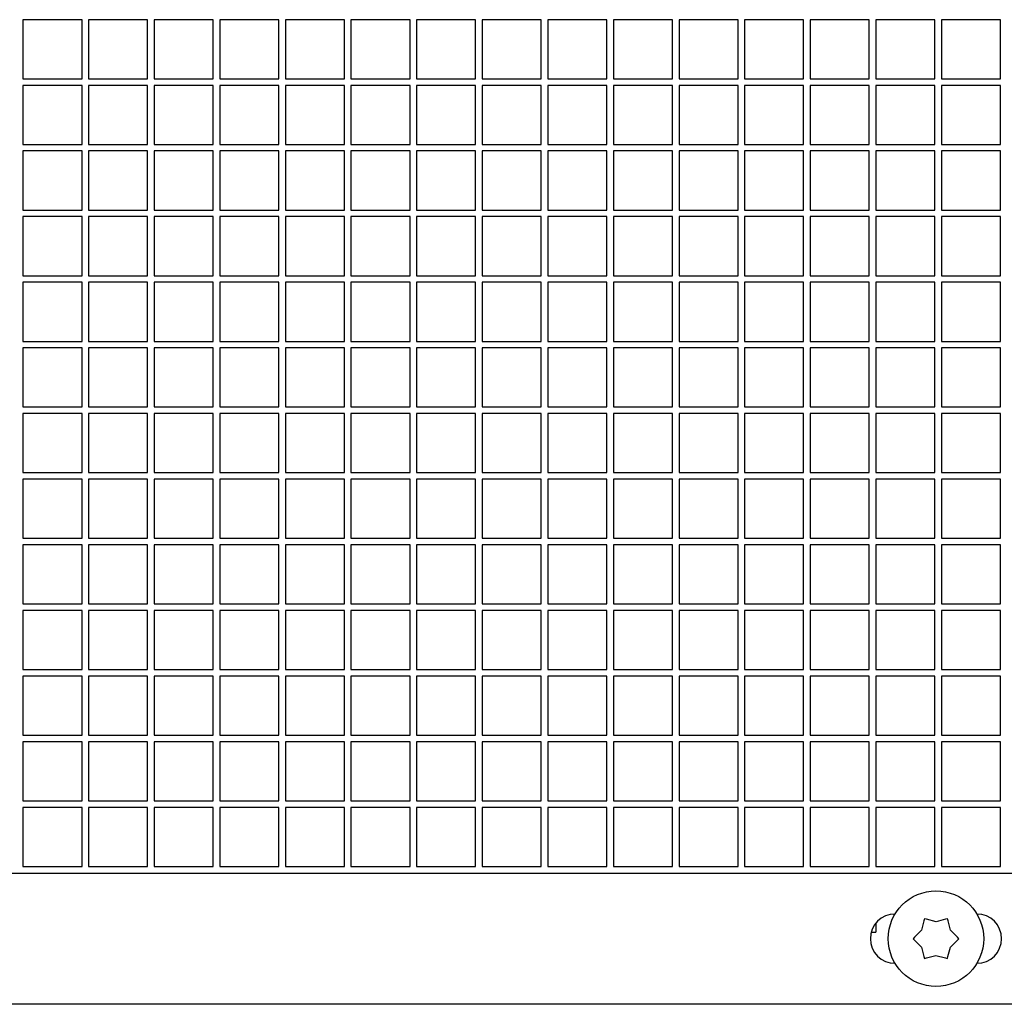
# Model space of a CAD drawing. Units: inches. Extents: x 5 to 301, y 5 to 193.
# Drawn here: x 286 to 288, y 119 to 122 of the extents above; entities that cross this region are included whole.
import ezdxf

# ---------------------------------------------------------------- set-up
doc = ezdxf.new("R2010")
doc.units = ezdxf.units.IN
doc.header["$MEASUREMENT"] = 0

msp = doc.modelspace()

# ---------------------------------------------------------------- linework, layer by layer
at = {"color": 7, "linetype": 'Continuous', "lineweight": 25, "ltscale": 18}
for p, q in [((286.147, 121.63), (286.0023, 121.63)), ((286.0023, 121.63), (286.0023, 121.4854)), ((286.147, 121.4854), (286.147, 121.63)), ((286.3077, 121.63), (286.163, 121.63)), ((286.163, 121.63), (286.163, 121.4854)), ((286.3077, 121.4854), (286.3077, 121.63)), ((286.4684, 121.63), (286.3237, 121.63)), ((286.3237, 121.63), (286.3237, 121.4854)), ((286.4684, 121.4854), (286.4684, 121.63)), ((286.6291, 121.63), (286.4845, 121.63)), ((286.4845, 121.63), (286.4845, 121.4854)), ((286.6291, 121.4854), (286.6291, 121.63)), ((286.7898, 121.63), (286.6452, 121.63)), ((286.6452, 121.63), (286.6452, 121.4854)), ((286.7898, 121.4854), (286.7898, 121.63)), ((286.9505, 121.63), (286.8059, 121.63)), ((286.8059, 121.63), (286.8059, 121.4854)), ((286.9505, 121.4854), (286.9505, 121.63)), ((287.1112, 121.63), (286.9666, 121.63)), ((286.9666, 121.63), (286.9666, 121.4854)), ((287.1112, 121.4854), (287.1112, 121.63)), ((287.272, 121.63), (287.1273, 121.63)), ((287.1273, 121.63), (287.1273, 121.4854)), ((287.272, 121.4854), (287.272, 121.63)), ((287.4327, 121.63), (287.288, 121.63)), ((287.288, 121.63), (287.288, 121.4854)), ((287.4327, 121.4854), (287.4327, 121.63)), ((287.5934, 121.63), (287.4487, 121.63)), ((287.4487, 121.63), (287.4487, 121.4854)), ((287.5934, 121.4854), (287.5934, 121.63)), ((287.7541, 121.63), (287.6095, 121.63)), ((287.6095, 121.63), (287.6095, 121.4854)), ((287.7541, 121.4854), (287.7541, 121.63)), ((287.9148, 121.63), (287.7702, 121.63)), ((287.7702, 121.63), (287.7702, 121.4854)), ((287.9148, 121.4854), (287.9148, 121.63)), ((288.0755, 121.63), (287.9309, 121.63)), ((287.9309, 121.63), (287.9309, 121.4854)), ((288.0755, 121.4854), (288.0755, 121.63)), ((288.2362, 121.63), (288.0916, 121.63)), ((288.0916, 121.63), (288.0916, 121.4854)), ((288.2362, 121.4854), (288.2362, 121.63)), ((288.397, 121.63), (288.2523, 121.63)), ((288.2523, 121.63), (288.2523, 121.4854)), ((288.397, 121.4854), (288.397, 121.63)), ((286.0023, 121.4854), (286.147, 121.4854)), ((286.163, 121.4854), (286.3077, 121.4854)), ((286.3237, 121.4854), (286.4684, 121.4854)), ((286.4845, 121.4854), (286.6291, 121.4854)), ((286.6452, 121.4854), (286.7898, 121.4854)), ((286.8059, 121.4854), (286.9505, 121.4854)), ((286.9666, 121.4854), (287.1112, 121.4854)), ((287.1273, 121.4854), (287.272, 121.4854)), ((287.288, 121.4854), (287.4327, 121.4854)), ((287.4487, 121.4854), (287.5934, 121.4854)), ((287.6095, 121.4854), (287.7541, 121.4854)), ((287.7702, 121.4854), (287.9148, 121.4854)), ((287.9309, 121.4854), (288.0755, 121.4854)), ((288.0916, 121.4854), (288.2362, 121.4854)), ((288.2523, 121.4854), (288.397, 121.4854)), ((286.147, 121.4693), (286.0023, 121.4693)), ((286.0023, 121.4693), (286.0023, 121.3247)), ((286.147, 121.3247), (286.147, 121.4693)), ((286.3077, 121.4693), (286.163, 121.4693)), ((286.163, 121.4693), (286.163, 121.3247)), ((286.3077, 121.3247), (286.3077, 121.4693)), ((286.4684, 121.4693), (286.3237, 121.4693)), ((286.3237, 121.4693), (286.3237, 121.3247)), ((286.4684, 121.3247), (286.4684, 121.4693)), ((286.6291, 121.4693), (286.4845, 121.4693)), ((286.4845, 121.4693), (286.4845, 121.3247)), ((286.6291, 121.3247), (286.6291, 121.4693)), ((286.7898, 121.4693), (286.6452, 121.4693)), ((286.6452, 121.4693), (286.6452, 121.3247)), ((286.7898, 121.3247), (286.7898, 121.4693)), ((286.9505, 121.4693), (286.8059, 121.4693)), ((286.8059, 121.4693), (286.8059, 121.3247)), ((286.9505, 121.3247), (286.9505, 121.4693)), ((287.1112, 121.4693), (286.9666, 121.4693)), ((286.9666, 121.4693), (286.9666, 121.3247)), ((287.1112, 121.3247), (287.1112, 121.4693)), ((287.272, 121.4693), (287.1273, 121.4693)), ((287.1273, 121.4693), (287.1273, 121.3247)), ((287.272, 121.3247), (287.272, 121.4693)), ((287.4327, 121.4693), (287.288, 121.4693)), ((287.288, 121.4693), (287.288, 121.3247)), ((287.4327, 121.3247), (287.4327, 121.4693)), ((287.5934, 121.4693), (287.4487, 121.4693)), ((287.4487, 121.4693), (287.4487, 121.3247)), ((287.5934, 121.3247), (287.5934, 121.4693)), ((287.7541, 121.4693), (287.6095, 121.4693)), ((287.6095, 121.4693), (287.6095, 121.3247)), ((287.7541, 121.3247), (287.7541, 121.4693)), ((287.9148, 121.4693), (287.7702, 121.4693)), ((287.7702, 121.4693), (287.7702, 121.3247)), ((287.9148, 121.3247), (287.9148, 121.4693)), ((288.0755, 121.4693), (287.9309, 121.4693)), ((287.9309, 121.4693), (287.9309, 121.3247)), ((288.0755, 121.3247), (288.0755, 121.4693)), ((288.2362, 121.4693), (288.0916, 121.4693)), ((288.0916, 121.4693), (288.0916, 121.3247)), ((288.2362, 121.3247), (288.2362, 121.4693)), ((288.397, 121.4693), (288.2523, 121.4693)), ((288.2523, 121.4693), (288.2523, 121.3247)), ((288.397, 121.3247), (288.397, 121.4693)), ((286.0023, 121.3247), (286.147, 121.3247)), ((286.147, 121.3086), (286.0023, 121.3086)), ((286.0023, 121.3086), (286.0023, 121.164)), ((286.147, 121.164), (286.147, 121.3086)), ((286.163, 121.3247), (286.3077, 121.3247)), ((286.3077, 121.3086), (286.163, 121.3086)), ((286.163, 121.3086), (286.163, 121.164)), ((286.3077, 121.164), (286.3077, 121.3086)), ((286.3237, 121.3247), (286.4684, 121.3247)), ((286.4684, 121.3086), (286.3237, 121.3086)), ((286.3237, 121.3086), (286.3237, 121.164)), ((286.4684, 121.164), (286.4684, 121.3086)), ((286.4845, 121.3247), (286.6291, 121.3247)), ((286.6291, 121.3086), (286.4845, 121.3086)), ((286.4845, 121.3086), (286.4845, 121.164)), ((286.6291, 121.164), (286.6291, 121.3086)), ((286.6452, 121.3247), (286.7898, 121.3247)), ((286.7898, 121.3086), (286.6452, 121.3086)), ((286.6452, 121.3086), (286.6452, 121.164)), ((286.7898, 121.164), (286.7898, 121.3086)), ((286.8059, 121.3247), (286.9505, 121.3247)), ((286.9505, 121.3086), (286.8059, 121.3086)), ((286.8059, 121.3086), (286.8059, 121.164)), ((286.9505, 121.164), (286.9505, 121.3086)), ((286.9666, 121.3247), (287.1112, 121.3247)), ((287.1112, 121.3086), (286.9666, 121.3086)), ((286.9666, 121.3086), (286.9666, 121.164)), ((287.1112, 121.164), (287.1112, 121.3086)), ((287.1273, 121.3247), (287.272, 121.3247)), ((287.272, 121.3086), (287.1273, 121.3086)), ((287.1273, 121.3086), (287.1273, 121.164)), ((287.272, 121.164), (287.272, 121.3086)), ((287.288, 121.3247), (287.4327, 121.3247)), ((287.4327, 121.3086), (287.288, 121.3086)), ((287.288, 121.3086), (287.288, 121.164)), ((287.4327, 121.164), (287.4327, 121.3086)), ((287.4487, 121.3247), (287.5934, 121.3247)), ((287.5934, 121.3086), (287.4487, 121.3086)), ((287.4487, 121.3086), (287.4487, 121.164)), ((287.5934, 121.164), (287.5934, 121.3086)), ((287.6095, 121.3247), (287.7541, 121.3247)), ((287.7541, 121.3086), (287.6095, 121.3086)), ((287.6095, 121.3086), (287.6095, 121.164)), ((287.7541, 121.164), (287.7541, 121.3086)), ((287.7702, 121.3247), (287.9148, 121.3247)), ((287.9148, 121.3086), (287.7702, 121.3086)), ((287.7702, 121.3086), (287.7702, 121.164)), ((287.9148, 121.164), (287.9148, 121.3086)), ((287.9309, 121.3247), (288.0755, 121.3247)), ((288.0755, 121.3086), (287.9309, 121.3086)), ((287.9309, 121.3086), (287.9309, 121.164)), ((288.0755, 121.164), (288.0755, 121.3086)), ((288.0916, 121.3247), (288.2362, 121.3247)), ((288.2362, 121.3086), (288.0916, 121.3086)), ((288.0916, 121.3086), (288.0916, 121.164)), ((288.2362, 121.164), (288.2362, 121.3086)), ((288.2523, 121.3247), (288.397, 121.3247)), ((288.397, 121.3086), (288.2523, 121.3086)), ((288.2523, 121.3086), (288.2523, 121.164)), ((288.397, 121.164), (288.397, 121.3086)), ((286.0023, 121.164), (286.147, 121.164)), ((286.163, 121.164), (286.3077, 121.164)), ((286.3237, 121.164), (286.4684, 121.164)), ((286.4845, 121.164), (286.6291, 121.164)), ((286.6452, 121.164), (286.7898, 121.164)), ((286.8059, 121.164), (286.9505, 121.164)), ((286.9666, 121.164), (287.1112, 121.164)), ((287.1273, 121.164), (287.272, 121.164)), ((287.288, 121.164), (287.4327, 121.164)), ((287.4487, 121.164), (287.5934, 121.164)), ((287.6095, 121.164), (287.7541, 121.164)), ((287.7702, 121.164), (287.9148, 121.164)), ((287.9309, 121.164), (288.0755, 121.164)), ((288.0916, 121.164), (288.2362, 121.164)), ((288.2523, 121.164), (288.397, 121.164)), ((286.147, 121.1479), (286.0023, 121.1479)), ((286.0023, 121.1479), (286.0023, 121.0032)), ((286.147, 121.0032), (286.147, 121.1479)), ((286.3077, 121.1479), (286.163, 121.1479)), ((286.163, 121.1479), (286.163, 121.0032)), ((286.3077, 121.0032), (286.3077, 121.1479)), ((286.4684, 121.1479), (286.3237, 121.1479)), ((286.3237, 121.1479), (286.3237, 121.0032)), ((286.4684, 121.0032), (286.4684, 121.1479)), ((286.6291, 121.1479), (286.4845, 121.1479)), ((286.4845, 121.1479), (286.4845, 121.0032)), ((286.6291, 121.0032), (286.6291, 121.1479)), ((286.7898, 121.1479), (286.6452, 121.1479)), ((286.6452, 121.1479), (286.6452, 121.0032)), ((286.7898, 121.0032), (286.7898, 121.1479)), ((286.9505, 121.1479), (286.8059, 121.1479)), ((286.8059, 121.1479), (286.8059, 121.0032)), ((286.9505, 121.0032), (286.9505, 121.1479)), ((287.1112, 121.1479), (286.9666, 121.1479)), ((286.9666, 121.1479), (286.9666, 121.0032)), ((287.1112, 121.0032), (287.1112, 121.1479)), ((287.272, 121.1479), (287.1273, 121.1479)), ((287.1273, 121.1479), (287.1273, 121.0032)), ((287.272, 121.0032), (287.272, 121.1479)), ((287.4327, 121.1479), (287.288, 121.1479)), ((287.288, 121.1479), (287.288, 121.0032)), ((287.4327, 121.0032), (287.4327, 121.1479)), ((287.5934, 121.1479), (287.4487, 121.1479)), ((287.4487, 121.1479), (287.4487, 121.0032)), ((287.5934, 121.0032), (287.5934, 121.1479)), ((287.7541, 121.1479), (287.6095, 121.1479)), ((287.6095, 121.1479), (287.6095, 121.0032)), ((287.7541, 121.0032), (287.7541, 121.1479)), ((287.9148, 121.1479), (287.7702, 121.1479)), ((287.7702, 121.1479), (287.7702, 121.0032)), ((287.9148, 121.0032), (287.9148, 121.1479)), ((288.0755, 121.1479), (287.9309, 121.1479)), ((287.9309, 121.1479), (287.9309, 121.0032)), ((288.0755, 121.0032), (288.0755, 121.1479)), ((288.2362, 121.1479), (288.0916, 121.1479)), ((288.0916, 121.1479), (288.0916, 121.0032)), ((288.2362, 121.0032), (288.2362, 121.1479)), ((288.397, 121.1479), (288.2523, 121.1479)), ((288.2523, 121.1479), (288.2523, 121.0032)), ((288.397, 121.0032), (288.397, 121.1479)), ((286.0023, 121.0032), (286.147, 121.0032)), ((286.163, 121.0032), (286.3077, 121.0032)), ((286.3237, 121.0032), (286.4684, 121.0032)), ((286.4845, 121.0032), (286.6291, 121.0032)), ((286.6452, 121.0032), (286.7898, 121.0032)), ((286.8059, 121.0032), (286.9505, 121.0032)), ((286.9666, 121.0032), (287.1112, 121.0032)), ((287.1273, 121.0032), (287.272, 121.0032)), ((287.288, 121.0032), (287.4327, 121.0032)), ((287.4487, 121.0032), (287.5934, 121.0032)), ((287.6095, 121.0032), (287.7541, 121.0032)), ((287.7702, 121.0032), (287.9148, 121.0032)), ((287.9309, 121.0032), (288.0755, 121.0032)), ((288.0916, 121.0032), (288.2362, 121.0032)), ((288.2523, 121.0032), (288.397, 121.0032)), ((286.147, 120.9872), (286.0023, 120.9872)), ((286.0023, 120.9872), (286.0023, 120.8425)), ((286.147, 120.8425), (286.147, 120.9872)), ((286.3077, 120.9872), (286.163, 120.9872)), ((286.163, 120.9872), (286.163, 120.8425)), ((286.3077, 120.8425), (286.3077, 120.9872)), ((286.4684, 120.9872), (286.3237, 120.9872)), ((286.3237, 120.9872), (286.3237, 120.8425)), ((286.4684, 120.8425), (286.4684, 120.9872)), ((286.6291, 120.9872), (286.4845, 120.9872)), ((286.4845, 120.9872), (286.4845, 120.8425)), ((286.6291, 120.8425), (286.6291, 120.9872)), ((286.7898, 120.9872), (286.6452, 120.9872)), ((286.6452, 120.9872), (286.6452, 120.8425)), ((286.7898, 120.8425), (286.7898, 120.9872)), ((286.9505, 120.9872), (286.8059, 120.9872)), ((286.8059, 120.9872), (286.8059, 120.8425)), ((286.9505, 120.8425), (286.9505, 120.9872)), ((287.1112, 120.9872), (286.9666, 120.9872)), ((286.9666, 120.9872), (286.9666, 120.8425)), ((287.1112, 120.8425), (287.1112, 120.9872)), ((287.272, 120.9872), (287.1273, 120.9872)), ((287.1273, 120.9872), (287.1273, 120.8425)), ((287.272, 120.8425), (287.272, 120.9872)), ((287.4327, 120.9872), (287.288, 120.9872)), ((287.288, 120.9872), (287.288, 120.8425)), ((287.4327, 120.8425), (287.4327, 120.9872)), ((287.5934, 120.9872), (287.4487, 120.9872)), ((287.4487, 120.9872), (287.4487, 120.8425)), ((287.5934, 120.8425), (287.5934, 120.9872)), ((287.7541, 120.9872), (287.6095, 120.9872)), ((287.6095, 120.9872), (287.6095, 120.8425)), ((287.7541, 120.8425), (287.7541, 120.9872)), ((287.9148, 120.9872), (287.7702, 120.9872)), ((287.7702, 120.9872), (287.7702, 120.8425)), ((287.9148, 120.8425), (287.9148, 120.9872)), ((288.0755, 120.9872), (287.9309, 120.9872)), ((287.9309, 120.9872), (287.9309, 120.8425)), ((288.0755, 120.8425), (288.0755, 120.9872)), ((288.2362, 120.9872), (288.0916, 120.9872)), ((288.0916, 120.9872), (288.0916, 120.8425)), ((288.2362, 120.8425), (288.2362, 120.9872)), ((288.397, 120.9872), (288.2523, 120.9872)), ((288.2523, 120.9872), (288.2523, 120.8425)), ((288.397, 120.8425), (288.397, 120.9872)), ((286.0023, 120.8425), (286.147, 120.8425)), ((286.147, 120.8265), (286.0023, 120.8265)), ((286.0023, 120.8265), (286.0023, 120.6818)), ((286.147, 120.6818), (286.147, 120.8265)), ((286.163, 120.8425), (286.3077, 120.8425)), ((286.3077, 120.8265), (286.163, 120.8265)), ((286.163, 120.8265), (286.163, 120.6818)), ((286.3077, 120.6818), (286.3077, 120.8265)), ((286.3237, 120.8425), (286.4684, 120.8425)), ((286.4684, 120.8265), (286.3237, 120.8265)), ((286.3237, 120.8265), (286.3237, 120.6818)), ((286.4684, 120.6818), (286.4684, 120.8265)), ((286.4845, 120.8425), (286.6291, 120.8425)), ((286.6291, 120.8265), (286.4845, 120.8265)), ((286.4845, 120.8265), (286.4845, 120.6818)), ((286.6291, 120.6818), (286.6291, 120.8265)), ((286.6452, 120.8425), (286.7898, 120.8425)), ((286.7898, 120.8265), (286.6452, 120.8265)), ((286.6452, 120.8265), (286.6452, 120.6818)), ((286.7898, 120.6818), (286.7898, 120.8265)), ((286.8059, 120.8425), (286.9505, 120.8425)), ((286.9505, 120.8265), (286.8059, 120.8265)), ((286.8059, 120.8265), (286.8059, 120.6818)), ((286.9505, 120.6818), (286.9505, 120.8265)), ((286.9666, 120.8425), (287.1112, 120.8425)), ((287.1112, 120.8265), (286.9666, 120.8265)), ((286.9666, 120.8265), (286.9666, 120.6818)), ((287.1112, 120.6818), (287.1112, 120.8265)), ((287.1273, 120.8425), (287.272, 120.8425)), ((287.272, 120.8265), (287.1273, 120.8265)), ((287.1273, 120.8265), (287.1273, 120.6818)), ((287.272, 120.6818), (287.272, 120.8265)), ((287.288, 120.8425), (287.4327, 120.8425)), ((287.4327, 120.8265), (287.288, 120.8265)), ((287.288, 120.8265), (287.288, 120.6818)), ((287.4327, 120.6818), (287.4327, 120.8265)), ((287.4487, 120.8425), (287.5934, 120.8425)), ((287.5934, 120.8265), (287.4487, 120.8265)), ((287.4487, 120.8265), (287.4487, 120.6818)), ((287.5934, 120.6818), (287.5934, 120.8265)), ((287.6095, 120.8425), (287.7541, 120.8425)), ((287.7541, 120.8265), (287.6095, 120.8265)), ((287.6095, 120.8265), (287.6095, 120.6818)), ((287.7541, 120.6818), (287.7541, 120.8265)), ((287.7702, 120.8425), (287.9148, 120.8425)), ((287.9148, 120.8265), (287.7702, 120.8265)), ((287.7702, 120.8265), (287.7702, 120.6818)), ((287.9148, 120.6818), (287.9148, 120.8265)), ((287.9309, 120.8425), (288.0755, 120.8425)), ((288.0755, 120.8265), (287.9309, 120.8265)), ((287.9309, 120.8265), (287.9309, 120.6818)), ((288.0755, 120.6818), (288.0755, 120.8265)), ((288.0916, 120.8425), (288.2362, 120.8425)), ((288.2362, 120.8265), (288.0916, 120.8265)), ((288.0916, 120.8265), (288.0916, 120.6818)), ((288.2362, 120.6818), (288.2362, 120.8265)), ((288.2523, 120.8425), (288.397, 120.8425)), ((288.397, 120.8265), (288.2523, 120.8265)), ((288.2523, 120.8265), (288.2523, 120.6818)), ((288.397, 120.6818), (288.397, 120.8265)), ((286.0023, 120.6818), (286.147, 120.6818)), ((286.163, 120.6818), (286.3077, 120.6818)), ((286.3237, 120.6818), (286.4684, 120.6818)), ((286.4845, 120.6818), (286.6291, 120.6818)), ((286.6452, 120.6818), (286.7898, 120.6818)), ((286.8059, 120.6818), (286.9505, 120.6818)), ((286.9666, 120.6818), (287.1112, 120.6818)), ((287.1273, 120.6818), (287.272, 120.6818)), ((287.288, 120.6818), (287.4327, 120.6818)), ((287.4487, 120.6818), (287.5934, 120.6818)), ((287.6095, 120.6818), (287.7541, 120.6818)), ((287.7702, 120.6818), (287.9148, 120.6818)), ((287.9309, 120.6818), (288.0755, 120.6818)), ((288.0916, 120.6818), (288.2362, 120.6818)), ((288.2523, 120.6818), (288.397, 120.6818)), ((286.147, 120.6657), (286.0023, 120.6657)), ((286.0023, 120.6657), (286.0023, 120.5211)), ((286.147, 120.5211), (286.147, 120.6657)), ((286.3077, 120.6657), (286.163, 120.6657)), ((286.163, 120.6657), (286.163, 120.5211)), ((286.3077, 120.5211), (286.3077, 120.6657)), ((286.4684, 120.6657), (286.3237, 120.6657)), ((286.3237, 120.6657), (286.3237, 120.5211)), ((286.4684, 120.5211), (286.4684, 120.6657)), ((286.6291, 120.6657), (286.4845, 120.6657)), ((286.4845, 120.6657), (286.4845, 120.5211)), ((286.6291, 120.5211), (286.6291, 120.6657)), ((286.7898, 120.6657), (286.6452, 120.6657)), ((286.6452, 120.6657), (286.6452, 120.5211)), ((286.7898, 120.5211), (286.7898, 120.6657)), ((286.9505, 120.6657), (286.8059, 120.6657)), ((286.8059, 120.6657), (286.8059, 120.5211)), ((286.9505, 120.5211), (286.9505, 120.6657)), ((287.1112, 120.6657), (286.9666, 120.6657)), ((286.9666, 120.6657), (286.9666, 120.5211)), ((287.1112, 120.5211), (287.1112, 120.6657)), ((287.272, 120.6657), (287.1273, 120.6657)), ((287.1273, 120.6657), (287.1273, 120.5211)), ((287.272, 120.5211), (287.272, 120.6657)), ((287.4327, 120.6657), (287.288, 120.6657)), ((287.288, 120.6657), (287.288, 120.5211)), ((287.4327, 120.5211), (287.4327, 120.6657)), ((287.5934, 120.6657), (287.4487, 120.6657)), ((287.4487, 120.6657), (287.4487, 120.5211)), ((287.5934, 120.5211), (287.5934, 120.6657)), ((287.7541, 120.6657), (287.6095, 120.6657)), ((287.6095, 120.6657), (287.6095, 120.5211)), ((287.7541, 120.5211), (287.7541, 120.6657)), ((287.9148, 120.6657), (287.7702, 120.6657)), ((287.7702, 120.6657), (287.7702, 120.5211)), ((287.9148, 120.5211), (287.9148, 120.6657)), ((288.0755, 120.6657), (287.9309, 120.6657)), ((287.9309, 120.6657), (287.9309, 120.5211)), ((288.0755, 120.5211), (288.0755, 120.6657)), ((288.2362, 120.6657), (288.0916, 120.6657)), ((288.0916, 120.6657), (288.0916, 120.5211)), ((288.2362, 120.5211), (288.2362, 120.6657)), ((288.397, 120.6657), (288.2523, 120.6657)), ((288.2523, 120.6657), (288.2523, 120.5211)), ((288.397, 120.5211), (288.397, 120.6657)), ((286.0023, 120.5211), (286.147, 120.5211)), ((286.163, 120.5211), (286.3077, 120.5211)), ((286.3237, 120.5211), (286.4684, 120.5211)), ((286.4845, 120.5211), (286.6291, 120.5211)), ((286.6452, 120.5211), (286.7898, 120.5211)), ((286.8059, 120.5211), (286.9505, 120.5211)), ((286.9666, 120.5211), (287.1112, 120.5211)), ((287.1273, 120.5211), (287.272, 120.5211)), ((287.288, 120.5211), (287.4327, 120.5211)), ((287.4487, 120.5211), (287.5934, 120.5211)), ((287.6095, 120.5211), (287.7541, 120.5211)), ((287.7702, 120.5211), (287.9148, 120.5211)), ((287.9309, 120.5211), (288.0755, 120.5211)), ((288.0916, 120.5211), (288.2362, 120.5211)), ((288.2523, 120.5211), (288.397, 120.5211)), ((286.147, 120.505), (286.0023, 120.505)), ((286.0023, 120.505), (286.0023, 120.3604)), ((286.147, 120.3604), (286.147, 120.505)), ((286.3077, 120.505), (286.163, 120.505)), ((286.163, 120.505), (286.163, 120.3604)), ((286.3077, 120.3604), (286.3077, 120.505)), ((286.4684, 120.505), (286.3237, 120.505)), ((286.3237, 120.505), (286.3237, 120.3604)), ((286.4684, 120.3604), (286.4684, 120.505)), ((286.6291, 120.505), (286.4845, 120.505)), ((286.4845, 120.505), (286.4845, 120.3604)), ((286.6291, 120.3604), (286.6291, 120.505)), ((286.7898, 120.505), (286.6452, 120.505)), ((286.6452, 120.505), (286.6452, 120.3604)), ((286.7898, 120.3604), (286.7898, 120.505)), ((286.9505, 120.505), (286.8059, 120.505)), ((286.8059, 120.505), (286.8059, 120.3604)), ((286.9505, 120.3604), (286.9505, 120.505)), ((287.1112, 120.505), (286.9666, 120.505)), ((286.9666, 120.505), (286.9666, 120.3604)), ((287.1112, 120.3604), (287.1112, 120.505)), ((287.272, 120.505), (287.1273, 120.505)), ((287.1273, 120.505), (287.1273, 120.3604)), ((287.272, 120.3604), (287.272, 120.505)), ((287.4327, 120.505), (287.288, 120.505)), ((287.288, 120.505), (287.288, 120.3604)), ((287.4327, 120.3604), (287.4327, 120.505)), ((287.5934, 120.505), (287.4487, 120.505)), ((287.4487, 120.505), (287.4487, 120.3604)), ((287.5934, 120.3604), (287.5934, 120.505)), ((287.7541, 120.505), (287.6095, 120.505)), ((287.6095, 120.505), (287.6095, 120.3604)), ((287.7541, 120.3604), (287.7541, 120.505)), ((287.9148, 120.505), (287.7702, 120.505)), ((287.7702, 120.505), (287.7702, 120.3604)), ((287.9148, 120.3604), (287.9148, 120.505)), ((288.0755, 120.505), (287.9309, 120.505)), ((287.9309, 120.505), (287.9309, 120.3604)), ((288.0755, 120.3604), (288.0755, 120.505)), ((288.2362, 120.505), (288.0916, 120.505)), ((288.0916, 120.505), (288.0916, 120.3604)), ((288.2362, 120.3604), (288.2362, 120.505)), ((288.397, 120.505), (288.2523, 120.505)), ((288.2523, 120.505), (288.2523, 120.3604)), ((288.397, 120.3604), (288.397, 120.505)), ((286.0023, 120.3604), (286.147, 120.3604)), ((286.147, 120.3443), (286.0023, 120.3443)), ((286.0023, 120.3443), (286.0023, 120.1997)), ((286.147, 120.1997), (286.147, 120.3443)), ((286.163, 120.3604), (286.3077, 120.3604)), ((286.3077, 120.3443), (286.163, 120.3443)), ((286.163, 120.3443), (286.163, 120.1997)), ((286.3077, 120.1997), (286.3077, 120.3443)), ((286.3237, 120.3604), (286.4684, 120.3604)), ((286.4684, 120.3443), (286.3237, 120.3443)), ((286.3237, 120.3443), (286.3237, 120.1997)), ((286.4684, 120.1997), (286.4684, 120.3443)), ((286.4845, 120.3604), (286.6291, 120.3604)), ((286.6291, 120.3443), (286.4845, 120.3443)), ((286.4845, 120.3443), (286.4845, 120.1997)), ((286.6291, 120.1997), (286.6291, 120.3443)), ((286.6452, 120.3604), (286.7898, 120.3604)), ((286.7898, 120.3443), (286.6452, 120.3443)), ((286.6452, 120.3443), (286.6452, 120.1997)), ((286.7898, 120.1997), (286.7898, 120.3443)), ((286.8059, 120.3604), (286.9505, 120.3604)), ((286.9505, 120.3443), (286.8059, 120.3443)), ((286.8059, 120.3443), (286.8059, 120.1997)), ((286.9505, 120.1997), (286.9505, 120.3443)), ((286.9666, 120.3604), (287.1112, 120.3604)), ((287.1112, 120.3443), (286.9666, 120.3443)), ((286.9666, 120.3443), (286.9666, 120.1997)), ((287.1112, 120.1997), (287.1112, 120.3443)), ((287.1273, 120.3604), (287.272, 120.3604)), ((287.272, 120.3443), (287.1273, 120.3443)), ((287.1273, 120.3443), (287.1273, 120.1997)), ((287.272, 120.1997), (287.272, 120.3443)), ((287.288, 120.3604), (287.4327, 120.3604)), ((287.4327, 120.3443), (287.288, 120.3443)), ((287.288, 120.3443), (287.288, 120.1997)), ((287.4327, 120.1997), (287.4327, 120.3443)), ((287.4487, 120.3604), (287.5934, 120.3604)), ((287.5934, 120.3443), (287.4487, 120.3443)), ((287.4487, 120.3443), (287.4487, 120.1997)), ((287.5934, 120.1997), (287.5934, 120.3443)), ((287.6095, 120.3604), (287.7541, 120.3604)), ((287.7541, 120.3443), (287.6095, 120.3443)), ((287.6095, 120.3443), (287.6095, 120.1997)), ((287.7541, 120.1997), (287.7541, 120.3443)), ((287.7702, 120.3604), (287.9148, 120.3604)), ((287.9148, 120.3443), (287.7702, 120.3443)), ((287.7702, 120.3443), (287.7702, 120.1997)), ((287.9148, 120.1997), (287.9148, 120.3443)), ((287.9309, 120.3604), (288.0755, 120.3604)), ((288.0755, 120.3443), (287.9309, 120.3443)), ((287.9309, 120.3443), (287.9309, 120.1997)), ((288.0755, 120.1997), (288.0755, 120.3443)), ((288.0916, 120.3604), (288.2362, 120.3604)), ((288.2362, 120.3443), (288.0916, 120.3443)), ((288.0916, 120.3443), (288.0916, 120.1997)), ((288.2362, 120.1997), (288.2362, 120.3443)), ((288.2523, 120.3604), (288.397, 120.3604)), ((288.397, 120.3443), (288.2523, 120.3443)), ((288.2523, 120.3443), (288.2523, 120.1997)), ((288.397, 120.1997), (288.397, 120.3443)), ((286.0023, 120.1997), (286.147, 120.1997)), ((286.163, 120.1997), (286.3077, 120.1997)), ((286.3237, 120.1997), (286.4684, 120.1997)), ((286.4845, 120.1997), (286.6291, 120.1997)), ((286.6452, 120.1997), (286.7898, 120.1997)), ((286.8059, 120.1997), (286.9505, 120.1997)), ((286.9666, 120.1997), (287.1112, 120.1997)), ((287.1273, 120.1997), (287.272, 120.1997)), ((287.288, 120.1997), (287.4327, 120.1997)), ((287.4487, 120.1997), (287.5934, 120.1997)), ((287.6095, 120.1997), (287.7541, 120.1997)), ((287.7702, 120.1997), (287.9148, 120.1997)), ((287.9309, 120.1997), (288.0755, 120.1997)), ((288.0916, 120.1997), (288.2362, 120.1997)), ((288.2523, 120.1997), (288.397, 120.1997)), ((286.147, 120.1836), (286.0023, 120.1836)), ((286.0023, 120.1836), (286.0023, 120.039)), ((286.147, 120.039), (286.147, 120.1836)), ((286.3077, 120.1836), (286.163, 120.1836)), ((286.163, 120.1836), (286.163, 120.039)), ((286.3077, 120.039), (286.3077, 120.1836)), ((286.4684, 120.1836), (286.3237, 120.1836)), ((286.3237, 120.1836), (286.3237, 120.039)), ((286.4684, 120.039), (286.4684, 120.1836)), ((286.6291, 120.1836), (286.4845, 120.1836)), ((286.4845, 120.1836), (286.4845, 120.039)), ((286.6291, 120.039), (286.6291, 120.1836)), ((286.7898, 120.1836), (286.6452, 120.1836)), ((286.6452, 120.1836), (286.6452, 120.039)), ((286.7898, 120.039), (286.7898, 120.1836)), ((286.9505, 120.1836), (286.8059, 120.1836)), ((286.8059, 120.1836), (286.8059, 120.039)), ((286.9505, 120.039), (286.9505, 120.1836)), ((287.1112, 120.1836), (286.9666, 120.1836)), ((286.9666, 120.1836), (286.9666, 120.039)), ((287.1112, 120.039), (287.1112, 120.1836)), ((287.272, 120.1836), (287.1273, 120.1836)), ((287.1273, 120.1836), (287.1273, 120.039)), ((287.272, 120.039), (287.272, 120.1836)), ((287.4327, 120.1836), (287.288, 120.1836)), ((287.288, 120.1836), (287.288, 120.039)), ((287.4327, 120.039), (287.4327, 120.1836)), ((287.5934, 120.1836), (287.4487, 120.1836)), ((287.4487, 120.1836), (287.4487, 120.039)), ((287.5934, 120.039), (287.5934, 120.1836)), ((287.7541, 120.1836), (287.6095, 120.1836)), ((287.6095, 120.1836), (287.6095, 120.039)), ((287.7541, 120.039), (287.7541, 120.1836)), ((287.9148, 120.1836), (287.7702, 120.1836)), ((287.7702, 120.1836), (287.7702, 120.039)), ((287.9148, 120.039), (287.9148, 120.1836)), ((288.0755, 120.1836), (287.9309, 120.1836)), ((287.9309, 120.1836), (287.9309, 120.039)), ((288.0755, 120.039), (288.0755, 120.1836)), ((288.2362, 120.1836), (288.0916, 120.1836)), ((288.0916, 120.1836), (288.0916, 120.039)), ((288.2362, 120.039), (288.2362, 120.1836)), ((288.397, 120.1836), (288.2523, 120.1836)), ((288.2523, 120.1836), (288.2523, 120.039)), ((288.397, 120.039), (288.397, 120.1836)), ((286.0023, 120.039), (286.147, 120.039)), ((286.163, 120.039), (286.3077, 120.039)), ((286.3237, 120.039), (286.4684, 120.039)), ((286.4845, 120.039), (286.6291, 120.039)), ((286.6452, 120.039), (286.7898, 120.039)), ((286.8059, 120.039), (286.9505, 120.039)), ((286.9666, 120.039), (287.1112, 120.039)), ((287.1273, 120.039), (287.272, 120.039)), ((287.288, 120.039), (287.4327, 120.039)), ((287.4487, 120.039), (287.5934, 120.039)), ((287.6095, 120.039), (287.7541, 120.039)), ((287.7702, 120.039), (287.9148, 120.039)), ((287.9309, 120.039), (288.0755, 120.039)), ((288.0916, 120.039), (288.2362, 120.039)), ((288.2523, 120.039), (288.397, 120.039)), ((286.147, 120.0229), (286.0023, 120.0229)), ((286.0023, 120.0229), (286.0023, 119.8782)), ((286.147, 119.8782), (286.147, 120.0229)), ((286.3077, 120.0229), (286.163, 120.0229)), ((286.163, 120.0229), (286.163, 119.8782)), ((286.3077, 119.8782), (286.3077, 120.0229)), ((286.4684, 120.0229), (286.3237, 120.0229)), ((286.3237, 120.0229), (286.3237, 119.8782)), ((286.4684, 119.8782), (286.4684, 120.0229)), ((286.6291, 120.0229), (286.4845, 120.0229)), ((286.4845, 120.0229), (286.4845, 119.8782)), ((286.6291, 119.8782), (286.6291, 120.0229)), ((286.7898, 120.0229), (286.6452, 120.0229)), ((286.6452, 120.0229), (286.6452, 119.8782)), ((286.7898, 119.8782), (286.7898, 120.0229)), ((286.9505, 120.0229), (286.8059, 120.0229)), ((286.8059, 120.0229), (286.8059, 119.8782)), ((286.9505, 119.8782), (286.9505, 120.0229)), ((287.1112, 120.0229), (286.9666, 120.0229)), ((286.9666, 120.0229), (286.9666, 119.8782)), ((287.1112, 119.8782), (287.1112, 120.0229)), ((287.272, 120.0229), (287.1273, 120.0229)), ((287.1273, 120.0229), (287.1273, 119.8782)), ((287.272, 119.8782), (287.272, 120.0229)), ((287.4327, 120.0229), (287.288, 120.0229)), ((287.288, 120.0229), (287.288, 119.8782)), ((287.4327, 119.8782), (287.4327, 120.0229)), ((287.5934, 120.0229), (287.4487, 120.0229)), ((287.4487, 120.0229), (287.4487, 119.8782)), ((287.5934, 119.8782), (287.5934, 120.0229)), ((287.7541, 120.0229), (287.6095, 120.0229)), ((287.6095, 120.0229), (287.6095, 119.8782)), ((287.7541, 119.8782), (287.7541, 120.0229)), ((287.9148, 120.0229), (287.7702, 120.0229)), ((287.7702, 120.0229), (287.7702, 119.8782)), ((287.9148, 119.8782), (287.9148, 120.0229)), ((288.0755, 120.0229), (287.9309, 120.0229)), ((287.9309, 120.0229), (287.9309, 119.8782)), ((288.0755, 119.8782), (288.0755, 120.0229)), ((288.2362, 120.0229), (288.0916, 120.0229)), ((288.0916, 120.0229), (288.0916, 119.8782)), ((288.2362, 119.8782), (288.2362, 120.0229)), ((288.397, 120.0229), (288.2523, 120.0229)), ((288.2523, 120.0229), (288.2523, 119.8782)), ((288.397, 119.8782), (288.397, 120.0229)), ((286.0023, 119.8782), (286.147, 119.8782)), ((286.147, 119.8622), (286.0023, 119.8622)), ((286.0023, 119.8622), (286.0023, 119.7175)), ((286.147, 119.7175), (286.147, 119.8622)), ((286.163, 119.8782), (286.3077, 119.8782)), ((286.3077, 119.8622), (286.163, 119.8622)), ((286.163, 119.8622), (286.163, 119.7175)), ((286.3077, 119.7175), (286.3077, 119.8622)), ((286.3237, 119.8782), (286.4684, 119.8782)), ((286.4684, 119.8622), (286.3237, 119.8622)), ((286.3237, 119.8622), (286.3237, 119.7175)), ((286.4684, 119.7175), (286.4684, 119.8622)), ((286.4845, 119.8782), (286.6291, 119.8782)), ((286.6291, 119.8622), (286.4845, 119.8622)), ((286.4845, 119.8622), (286.4845, 119.7175)), ((286.6291, 119.7175), (286.6291, 119.8622)), ((286.6452, 119.8782), (286.7898, 119.8782)), ((286.7898, 119.8622), (286.6452, 119.8622)), ((286.6452, 119.8622), (286.6452, 119.7175)), ((286.7898, 119.7175), (286.7898, 119.8622)), ((286.8059, 119.8782), (286.9505, 119.8782)), ((286.9505, 119.8622), (286.8059, 119.8622)), ((286.8059, 119.8622), (286.8059, 119.7175)), ((286.9505, 119.7175), (286.9505, 119.8622)), ((286.9666, 119.8782), (287.1112, 119.8782)), ((287.1112, 119.8622), (286.9666, 119.8622)), ((286.9666, 119.8622), (286.9666, 119.7175)), ((287.1112, 119.7175), (287.1112, 119.8622)), ((287.1273, 119.8782), (287.272, 119.8782)), ((287.272, 119.8622), (287.1273, 119.8622)), ((287.1273, 119.8622), (287.1273, 119.7175)), ((287.272, 119.7175), (287.272, 119.8622)), ((287.288, 119.8782), (287.4327, 119.8782)), ((287.4327, 119.8622), (287.288, 119.8622)), ((287.288, 119.8622), (287.288, 119.7175)), ((287.4327, 119.7175), (287.4327, 119.8622)), ((287.4487, 119.8782), (287.5934, 119.8782)), ((287.5934, 119.8622), (287.4487, 119.8622)), ((287.4487, 119.8622), (287.4487, 119.7175)), ((287.5934, 119.7175), (287.5934, 119.8622)), ((287.6095, 119.8782), (287.7541, 119.8782)), ((287.7541, 119.8622), (287.6095, 119.8622)), ((287.6095, 119.8622), (287.6095, 119.7175)), ((287.7541, 119.7175), (287.7541, 119.8622)), ((287.7702, 119.8782), (287.9148, 119.8782)), ((287.9148, 119.8622), (287.7702, 119.8622)), ((287.7702, 119.8622), (287.7702, 119.7175)), ((287.9148, 119.7175), (287.9148, 119.8622)), ((287.9309, 119.8782), (288.0755, 119.8782)), ((288.0755, 119.8622), (287.9309, 119.8622)), ((287.9309, 119.8622), (287.9309, 119.7175)), ((288.0755, 119.7175), (288.0755, 119.8622)), ((288.0916, 119.8782), (288.2362, 119.8782)), ((288.2362, 119.8622), (288.0916, 119.8622)), ((288.0916, 119.8622), (288.0916, 119.7175)), ((288.2362, 119.7175), (288.2362, 119.8622)), ((288.2523, 119.8782), (288.397, 119.8782)), ((288.397, 119.8622), (288.2523, 119.8622)), ((288.2523, 119.8622), (288.2523, 119.7175)), ((288.397, 119.7175), (288.397, 119.8622)), ((286.0023, 119.7175), (286.147, 119.7175)), ((286.163, 119.7175), (286.3077, 119.7175)), ((286.3237, 119.7175), (286.4684, 119.7175)), ((286.4845, 119.7175), (286.6291, 119.7175)), ((286.6452, 119.7175), (286.7898, 119.7175)), ((286.8059, 119.7175), (286.9505, 119.7175)), ((286.9666, 119.7175), (287.1112, 119.7175)), ((287.1273, 119.7175), (287.272, 119.7175)), ((287.288, 119.7175), (287.4327, 119.7175)), ((287.4487, 119.7175), (287.5934, 119.7175)), ((287.6095, 119.7175), (287.7541, 119.7175)), ((287.7702, 119.7175), (287.9148, 119.7175)), ((287.9309, 119.7175), (288.0755, 119.7175)), ((288.0916, 119.7175), (288.2362, 119.7175)), ((288.2523, 119.7175), (288.397, 119.7175)), ((286.147, 119.7015), (286.0023, 119.7015)), ((286.0023, 119.7015), (286.0023, 119.5568)), ((286.147, 119.5568), (286.147, 119.7015)), ((286.3077, 119.7015), (286.163, 119.7015)), ((286.163, 119.7015), (286.163, 119.5568)), ((286.3077, 119.5568), (286.3077, 119.7015)), ((286.4684, 119.7015), (286.3237, 119.7015)), ((286.3237, 119.7015), (286.3237, 119.5568)), ((286.4684, 119.5568), (286.4684, 119.7015)), ((286.6291, 119.7015), (286.4845, 119.7015)), ((286.4845, 119.7015), (286.4845, 119.5568)), ((286.6291, 119.5568), (286.6291, 119.7015)), ((286.7898, 119.7015), (286.6452, 119.7015)), ((286.6452, 119.7015), (286.6452, 119.5568)), ((286.7898, 119.5568), (286.7898, 119.7015)), ((286.9505, 119.7015), (286.8059, 119.7015)), ((286.8059, 119.7015), (286.8059, 119.5568)), ((286.9505, 119.5568), (286.9505, 119.7015)), ((287.1112, 119.7015), (286.9666, 119.7015)), ((286.9666, 119.7015), (286.9666, 119.5568)), ((287.1112, 119.5568), (287.1112, 119.7015)), ((287.272, 119.7015), (287.1273, 119.7015)), ((287.1273, 119.7015), (287.1273, 119.5568)), ((287.272, 119.5568), (287.272, 119.7015)), ((287.4327, 119.7015), (287.288, 119.7015)), ((287.288, 119.7015), (287.288, 119.5568)), ((287.4327, 119.5568), (287.4327, 119.7015)), ((287.5934, 119.7015), (287.4487, 119.7015)), ((287.4487, 119.7015), (287.4487, 119.5568)), ((287.5934, 119.5568), (287.5934, 119.7015)), ((287.7541, 119.7015), (287.6095, 119.7015)), ((287.6095, 119.7015), (287.6095, 119.5568)), ((287.7541, 119.5568), (287.7541, 119.7015)), ((287.9148, 119.7015), (287.7702, 119.7015)), ((287.7702, 119.7015), (287.7702, 119.5568)), ((287.9148, 119.5568), (287.9148, 119.7015)), ((288.0755, 119.7015), (287.9309, 119.7015)), ((287.9309, 119.7015), (287.9309, 119.5568)), ((288.0755, 119.5568), (288.0755, 119.7015)), ((288.2362, 119.7015), (288.0916, 119.7015)), ((288.0916, 119.7015), (288.0916, 119.5568)), ((288.2362, 119.5568), (288.2362, 119.7015)), ((288.397, 119.7015), (288.2523, 119.7015)), ((288.2523, 119.7015), (288.2523, 119.5568)), ((288.397, 119.5568), (288.397, 119.7015)), ((286.0023, 119.5568), (286.147, 119.5568)), ((286.163, 119.5568), (286.3077, 119.5568)), ((286.3237, 119.5568), (286.4684, 119.5568)), ((286.4845, 119.5568), (286.6291, 119.5568)), ((286.6452, 119.5568), (286.7898, 119.5568)), ((286.8059, 119.5568), (286.9505, 119.5568)), ((286.9666, 119.5568), (287.1112, 119.5568)), ((287.1273, 119.5568), (287.272, 119.5568)), ((287.288, 119.5568), (287.4327, 119.5568)), ((287.4487, 119.5568), (287.5934, 119.5568)), ((287.6095, 119.5568), (287.7541, 119.5568)), ((287.7702, 119.5568), (287.9148, 119.5568)), ((287.9309, 119.5568), (288.0755, 119.5568)), ((288.0916, 119.5568), (288.2362, 119.5568)), ((288.2523, 119.5568), (288.397, 119.5568)), ((273.3862, 119.5407), (295.7255, 119.5407)), ((288.1385, 119.4403), (288.1387, 119.4403)), ((288.2095, 119.4238), (288.2034, 119.4007)), ((288.2109, 119.4287), (288.2095, 119.4238)), ((288.2159, 119.4274), (288.2109, 119.4287)), ((288.2391, 119.4212), (288.2159, 119.4274)), ((288.2621, 119.4274), (288.2391, 119.4212)), ((288.2671, 119.4287), (288.2621, 119.4274)), ((288.2685, 119.4237), (288.2671, 119.4287)), ((288.2747, 119.4005), (288.2685, 119.4237)), ((288.3393, 119.4403), (288.3394, 119.4403)), ((288.0916, 119.4178), (288.0916, 119.3961)), ((288.2034, 119.4007), (288.1864, 119.3837)), ((288.2916, 119.3837), (288.2747, 119.4005)), ((288.0805, 119.3961), (288.0916, 119.3961)), ((288.1864, 119.3837), (288.1827, 119.38)), ((288.1827, 119.38), (288.1864, 119.3764)), ((288.1864, 119.3764), (288.2033, 119.3596)), ((288.2746, 119.3594), (288.2916, 119.3764)), ((288.2952, 119.38), (288.2916, 119.3837)), ((288.2916, 119.3764), (288.2952, 119.38)), ((288.397, 119.3961), (288.397, 119.398)), ((288.397, 119.3961), (288.3975, 119.3961)), ((288.2033, 119.3596), (288.2095, 119.3363)), ((288.2684, 119.3363), (288.2746, 119.3594)), ((288.2095, 119.3363), (288.2109, 119.3313)), ((288.2109, 119.3313), (288.2159, 119.3327)), ((288.2159, 119.3327), (288.2389, 119.3389)), ((288.2389, 119.3389), (288.2621, 119.3327)), ((288.2621, 119.3327), (288.2671, 119.3313)), ((288.2671, 119.3313), (288.2684, 119.3363)), ((288.1387, 119.3198), (288.1385, 119.3198)), ((288.3394, 119.3198), (288.3393, 119.3198)), ((295.8059, 119.2193), (272.663, 119.2193))]:
    msp.add_line(p, q, dxfattribs=at)
at = {"color": 7, "linetype": 'Continuous', "lineweight": 25, "ltscale": 324}
msp.add_circle((288.239, 119.38), 0.117, dxfattribs=at)
for centre, start, end in [((288.1385, 119.38), 90, 270), ((288.3394, 119.38), 270, 90)]:
    msp.add_arc(centre, 0.0603, start, end, dxfattribs=at)

doc.saveas('drawing.dxf')
